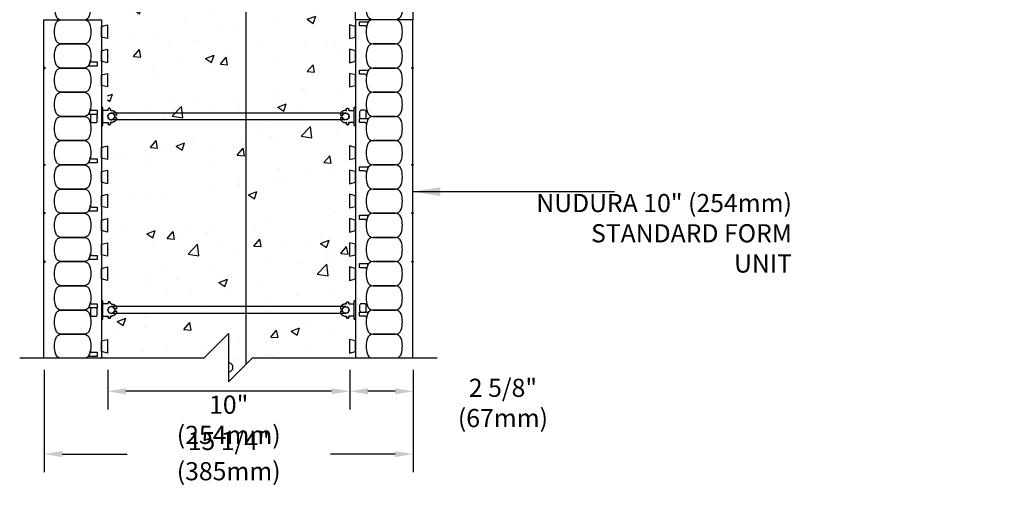
# Model space of a CAD drawing. Units: inches. Extents: x 446.3 to 486.9, y 63.1 to 120.7.
# Drawn here: x 446.3 to 486.9, y 63.1 to 82.9 of the extents above; entities that cross this region are included whole.
import ezdxf

# ---------------------------------------------------------------- set-up
doc = ezdxf.new("R2010")
doc.units = ezdxf.units.IN
doc.header["$MEASUREMENT"] = 0
for name, color, linetype in [('HATCH', 12, 'Continuous'), ('line25', 2, 'Continuous'), ('LINE3', 3, 'Continuous'), ('LINE50', 5, 'Continuous'), ('LINE65', 3, 'Continuous'), ('LINE9', 9, 'Continuous'), ('TEXT', 4, 'Continuous')]:
    doc.layers.add(name, color=color, linetype=linetype)
doc.styles.add('DIM', font='romans.shx', dxfattribs={"width": 0.7})
doc.styles.add('ROMANS', font='romans.shx', dxfattribs={"height": 0.75})
doc.dimstyles.new('ext_12', dxfattribs={"dimscale": 12, "dimtxt": 0.09375, "dimasz": 0.09375, "dimexe": 0.09375, "dimexo": 0.0625, "dimgap": 0.0625, "dimtad": 1, "dimdec": 1, "dimzin": 3, "dimdsep": 46, "dimlunit": 4, "dimtxsty": 'DIM', "dimcen": 0.09, "dimdle": 0.09375, "dimclrt": 4, "dimadec": 0, "dimazin": 0, "dimtfac": 1, "dimtdec": 1, "dimtmove": 2, "dimatfit": 3, "dimfxl": 0, "dimfrac": 2, "dimtolj": 1, "dimtzin": 0, "dimarcsym": 0})
doc.dimstyles.new('ext_8', dxfattribs={"dimscale": 8, "dimtxt": 0.09375, "dimasz": 0.09375, "dimexe": 0.09375, "dimexo": 0.0625, "dimgap": 0.0625, "dimtad": 1, "dimdec": 1, "dimzin": 3, "dimdsep": 46, "dimlunit": 4, "dimtxsty": 'DIM', "dimcen": 0.09, "dimdle": 0.09375, "dimclrt": 4, "dimadec": 0, "dimazin": 0, "dimtfac": 1, "dimtdec": 1, "dimtmove": 2, "dimatfit": 3, "dimfxl": 0, "dimfrac": 2, "dimtolj": 1, "dimtzin": 0, "dimarcsym": 0})

# ---------------------------------------------------------------- blocks, each defined once
blk = doc.blocks.new('*D10')
at = {"layer": 'Defpoints', "color": 0}
for p in [(459.897, 68.887), (462.522, 68.887), (459.897, 67.502)]:
    blk.add_point(p, dxfattribs=at)
at = {"layer": 'TEXT', "color": 0, "lineweight": -2}
for p, q in [((459.897, 68.387), (459.897, 66.752)), ((462.522, 68.387), (462.522, 66.752)), ((461.772, 67.502), (460.647, 67.502))]:
    blk.add_line(p, q, dxfattribs=at)
at = {"layer": 'TEXT', "color": 0}
for points in [[(460.647, 67.627), (460.647, 67.377), (459.897, 67.502)], [(461.772, 67.627), (461.772, 67.377), (462.522, 67.502)]]:
    blk.add_solid(points, dxfattribs=at)
at = {"layer": 'TEXT', "color": 4, "insert": (466.228, 67.02), "char_height": 0.75, "attachment_point": 5, "style": 'DIM'}
blk.add_mtext('\\A1;2 5/8" (67mm)', dxfattribs=at)
blk = doc.blocks.new('*D11')
at = {"layer": 'Defpoints', "color": 0}
for p in [(449.897, 68.887), (459.897, 68.887), (449.897, 67.502)]:
    blk.add_point(p, dxfattribs=at)
at = {"layer": 'TEXT', "color": 0, "lineweight": -2}
for p, q in [((449.897, 68.387), (449.897, 66.752)), ((459.897, 68.387), (459.897, 66.752)), ((459.147, 67.502), (450.647, 67.502))]:
    blk.add_line(p, q, dxfattribs=at)
at = {"layer": 'TEXT', "color": 0}
for points in [[(450.647, 67.627), (450.647, 67.377), (449.897, 67.502)], [(459.147, 67.627), (459.147, 67.377), (459.897, 67.502)]]:
    blk.add_solid(points, dxfattribs=at)
at = {"layer": 'TEXT', "color": 4, "insert": (454.898, 66.324), "char_height": 0.75, "attachment_point": 5, "style": 'DIM'}
blk.add_mtext('\\A1;10" (254mm)', dxfattribs=at)
blk = doc.blocks.new('*D12')
at = {"layer": 'Defpoints', "color": 0}
for p in [(447.272, 68.887), (462.522, 68.887), (462.522, 64.906)]:
    blk.add_point(p, dxfattribs=at)
at = {"layer": 'TEXT', "color": 0, "lineweight": -2}
for p, q in [((447.272, 68.387), (447.272, 64.156)), ((462.522, 68.387), (462.522, 64.156)), ((448.022, 64.906), (450.697, 64.906)), ((461.772, 64.906), (459.097, 64.906))]:
    blk.add_line(p, q, dxfattribs=at)
at = {"layer": 'TEXT', "color": 0}
for points in [[(448.022, 65.031), (448.022, 64.781), (447.272, 64.906)], [(461.772, 65.031), (461.772, 64.781), (462.522, 64.906)]]:
    blk.add_solid(points, dxfattribs=at)
at = {"layer": 'TEXT', "color": 4, "insert": (454.897, 64.822), "char_height": 0.75, "attachment_point": 5, "style": 'DIM'}
blk.add_mtext('\\A1;15 1/4" (385mm)', dxfattribs=at)
blk = doc.blocks.new('WEB_CENTRE_TOP')
for p, q in [((-0.140625, 9.688), (-0.140625, 0)), ((0.140625, 9.688), (0.140625, 0))]:
    blk.add_line(p, q)
for centre in [(0, 9.688), (0, 0)]:
    blk.add_circle(centre, 0.140625)
blk = doc.blocks.new('Connector')
blk.add_point((0.271, 0))
at = {"layer": 'LINE9'}
for p, q in [((0, 0.375), (0, -0.375)), ((0.062, -0.375), (0.062, 0.375)), ((0.281, 0.25), (0.062, 0.25))]:
    blk.add_line(p, q, dxfattribs=at)
for points, weights in [([(0.007, 0.375), (0.004, 0.375), (0, 0.375)], [1, 0.972587069138, 0.950305488115]), ([(0.327, 0.343), (0.308, 0.343), (0.281, 0.317), (0.281, 0.297)], [1, 0.85355339, 0.85355339, 1]), ([(0.328, 0.343), (0.327, 0.343), (0.327, 0.343)], [1, 0.70710678, 1]), ([(0.375, 0.297), (0.375, 0.317), (0.348, 0.343), (0.329, 0.343)], [1, 0.85355339, 0.85355339, 1]), ([(0.406, 0.25), (0.546, 0.25), (0.619, 0.131)], [0.958404415409, 0.794674173519, 0.864651571113]), ([(0.619, 0.052), (0.612, 0.049), (0.604, 0.049)], [0.83615024178, 0.892081430621, 1]), ([(0, -0.375), (0.004, -0.375), (0.007, -0.375)], [0.950305488115, 0.972587069138, 1]), ([(0.281, -0.297), (0.281, -0.317), (0.308, -0.343), (0.327, -0.343)], [1, 0.85355339, 0.85355339, 1]), ([(0.327, -0.343), (0.281, -0.343), (0.281, -0.297)], [1, 0.70710678, 1]), ([(0.329, -0.343), (0.348, -0.343), (0.375, -0.317), (0.375, -0.297)], [1, 0.85355339, 0.85355339, 1]), ([(0.375, -0.297), (0.375, -0.343), (0.329, -0.343)], [1, 0.70710678, 1]), ([(0.619, -0.131), (0.546, -0.25), (0.406, -0.25)], [0.864651574428, 0.794674169686, 0.958404415195]), ([(0.604, -0.049), (0.612, -0.049), (0.619, -0.052)], [1, 0.89208144177, 0.836150253337])]:
    blk.add_rational_spline(points, weights, degree=2, dxfattribs=at)
for points, degree in [([(0, 0.375), (0.002, 0.375), (0.005, 0.375), (0.007, 0.375)], 3), ([(0.007, 0.375), (0.021, 0.375), (0.051, 0.375), (0.062, 0.375), (0.062, 0.375)], 3), ([(0.281, 0.25), (0.281, 0.297)], 1), ([(0.327, 0.343), (0.327, 0.343), (0.328, 0.343), (0.328, 0.343)], 3), ([(0.328, 0.343), (0.329, 0.343), (0.329, 0.343), (0.329, 0.343)], 3), ([(0.375, 0.25), (0.375, 0.297)], 1), ([(0.406, 0.25), (0.375, 0.25)], 1), ([(0.406, 0.25), (0.406, 0.25)], 1), ([(0.406, 0.25), (0.406, 0.25)], 1), ([(0.406, 0.25), (0.406, 0.25)], 1), ([(0.406, 0.25), (0.406, 0.25)], 1), ([(0.406, 0.25), (0.406, 0.25)], 1), ([(0.406, 0.25), (0.406, 0.25)], 1), ([(0.406, 0.25), (0.406, 0.25)], 1), ([(0.406, 0.25), (0.406, 0.25)], 1), ([(0.406, 0.25), (0.406, 0.25)], 1), ([(0.406, 0.25), (0.406, 0.25)], 1), ([(0.406, 0.25), (0.406, 0.25)], 1), ([(0.406, 0.25), (0.406, 0.25)], 1), ([(0.406, 0.25), (0.406, 0.25)], 1), ([(0.406, 0.25), (0.406, 0.25)], 1), ([(0.406, 0.25), (0.406, 0.25)], 1), ([(0.406, 0.25), (0.406, 0.25)], 1), ([(0.406, 0.25), (0.406, 0.25)], 1), ([(0.406, 0.25), (0.406, 0.25)], 1), ([(0.406, 0.25), (0.406, 0.25)], 1), ([(0.406, 0.25), (0.406, 0.25)], 1), ([(0.406, 0.25), (0.406, 0.25)], 1), ([(0.406, 0.25), (0.406, 0.25)], 1), ([(0.406, 0.25), (0.406, 0.25)], 1), ([(0.406, 0.25), (0.406, 0.25)], 1), ([(0.604, 0.049), (0.532, 0.049)], 1), ([(0.532, 0.049), (0.532, 0.049)], 1), ([(0.532, 0.049), (0.532, 0.049)], 1), ([(0.532, 0.049), (0.532, 0.049)], 1), ([(0.532, 0.049), (0.532, 0.049)], 1), ([(0.532, 0.049), (0.532, 0.049)], 1), ([(0.532, 0.049), (0.532, 0.049)], 1), ([(0.532, 0.049), (0.532, 0.049)], 1), ([(0.532, 0.049), (0.532, 0.049)], 1), ([(0.532, 0.049), (0.532, 0.049)], 1), ([(0.532, 0.049), (0.532, 0.049)], 1), ([(0.604, 0.049), (0.609, 0.049), (0.614, 0.05), (0.619, 0.052)], 3), ([(0.604, 0.049), (0.604, 0.049)], 1), ([(0.604, 0.049), (0.604, 0.049)], 1), ([(0.604, 0.049), (0.604, 0.049)], 1), ([(0.604, 0.049), (0.604, 0.049)], 1), ([(0.619, 0.131), (0.619, 0.052)], 1), ([(0.619, 0.131), (0.619, 0.131)], 1), ([(0.619, 0.131), (0.619, 0.131)], 1), ([(0.619, 0.131), (0.619, 0.131)], 1), ([(0.619, 0.131), (0.619, 0.131)], 1), ([(0.007, -0.375), (0.005, -0.375), (0.002, -0.375), (0, -0.375)], 3), ([(0.062, -0.375), (0.062, -0.375), (0.051, -0.375), (0.021, -0.375), (0.007, -0.375)], 3), ([(0.062, -0.25), (0.281, -0.25)], 1), ([(0.281, -0.297), (0.281, -0.25)], 1), ([(0.281, -0.25), (0.281, -0.297)], 1), ([(0.328, -0.343), (0.328, -0.343), (0.327, -0.343), (0.327, -0.343)], 3), ([(0.329, -0.343), (0.329, -0.343), (0.329, -0.343), (0.328, -0.343)], 3), ([(0.375, -0.25), (0.375, -0.297)], 1), ([(0.375, -0.297), (0.375, -0.25)], 1), ([(0.406, -0.25), (0.375, -0.25)], 1), ([(0.406, -0.25), (0.406, -0.25)], 1), ([(0.406, -0.25), (0.406, -0.25)], 1), ([(0.406, -0.25), (0.406, -0.25)], 1), ([(0.406, -0.25), (0.406, -0.25)], 1), ([(0.406, -0.25), (0.406, -0.25)], 1), ([(0.406, -0.25), (0.406, -0.25)], 1), ([(0.406, -0.25), (0.406, -0.25)], 1), ([(0.406, -0.25), (0.406, -0.25)], 1), ([(0.406, -0.25), (0.406, -0.25)], 1), ([(0.406, -0.25), (0.406, -0.25)], 1), ([(0.406, -0.25), (0.406, -0.25)], 1), ([(0.532, -0.049), (0.604, -0.049)], 1), ([(0.604, -0.049), (0.58, -0.049), (0.556, -0.049), (0.532, -0.049)], 3), ([(0.532, -0.049), (0.532, -0.049)], 1), ([(0.532, -0.049), (0.532, -0.049)], 1), ([(0.532, -0.049), (0.532, -0.049)], 1), ([(0.532, -0.049), (0.532, -0.049)], 1), ([(0.619, -0.052), (0.614, -0.05), (0.609, -0.049), (0.604, -0.049)], 3), ([(0.604, -0.049), (0.604, -0.049)], 1), ([(0.604, -0.049), (0.604, -0.049)], 1), ([(0.604, -0.049), (0.604, -0.049)], 1), ([(0.604, -0.049), (0.604, -0.049)], 1), ([(0.604, -0.049), (0.604, -0.049)], 1), ([(0.604, -0.049), (0.604, -0.049)], 1), ([(0.604, -0.049), (0.604, -0.049)], 1), ([(0.604, -0.049), (0.604, -0.049)], 1), ([(0.619, -0.052), (0.619, -0.131)], 1), ([(0.619, -0.131), (0.619, -0.131)], 1), ([(0.619, -0.131), (0.619, -0.131)], 1), ([(0.619, -0.131), (0.619, -0.131)], 1), ([(0.619, -0.131), (0.619, -0.131)], 1)]:
    blk.add_open_spline(points, degree=degree, dxfattribs=at)
for points, weights, knots in [([(0.062, 0.375), (0.062, 0.375), (0.046, 0.375), (0.03, 0.375), (0.007, 0.375)], [0.868718858569, 0.861102746415, 1, 0.861102734288, 0.868718859898], [0, 0, 0, 0.5, 0.5, 1, 1, 1]), ([(0.532, 0.049), (0.472, 0.203), (0.333, 0.113), (0.157, 0), (0.333, -0.113), (0.472, -0.203), (0.532, -0.049)], [0.899508922286, 0.599718215298, 1, 0.54226024, 1, 0.599718224335, 0.899508908749], [0, 0, 0, 0.318112, 0.318112, 0.681888, 0.681888, 1, 1, 1]), ([(0.007, -0.375), (0.03, -0.375), (0.046, -0.375), (0.062, -0.375), (0.062, -0.375)], [0.868718859319, 0.861102739573, 1, 0.861102742958, 0.868718858948], [0, 0, 0, 0.5, 0.5, 1, 1, 1])]:
    blk.add_rational_spline(points, weights, degree=2, knots=knots, dxfattribs=at)

msp = doc.modelspace()

# ---------------------------------------------------------------- hatches: boundary and pattern name
at = {"layer": 'HATCH'}
h = msp.add_hatch(dxfattribs=at)
h.set_pattern_fill('AR-CONC', color=256, scale=0.5, style=0)
h.set_pattern_definition([(50, (-1.1555, -30.8166), (3.586301, -0.31376), [0.375, -4.125]), (355, (-1.1555, -30.8166), (-0.693757, 3.76096), [0.3, -3.3]), (100.4514, (-0.8566, -30.8427), (2.892547, 3.447198), [0.3187, -3.50571]), (46.1842, (-1.1555, -29.8166), (5.336205, -0.827595), [0.5625, -6.1875]), (96.6356, (-0.711, -29.8855), (4.673314, 4.87059), [0.47805, -5.258565]), (351.1842, (-1.1555, -29.8166), (4.67331, 4.870593), [0.45, -4.95]), (21, (-0.6555, -30.0666), (2.984535, -2.013094), [0.375, -4.125]), (326, (-0.6555, -30.0666), (1.216577, 3.62575), [0.3, -3.3]), (71.4514, (-0.4068, -30.2343), (4.201113, 1.612652), [0.3187, -3.50571]), (37.5, (-1.1555, -30.8166), (0.0607993, 1.6644693), [0, -3.26, 0, -3.35, 0, -3.3125]), (7.5, (-1.1555, -30.8166), (1.3153477, 1.9720586), [0, -1.91, 0, -3.185, 0, -1.2625]), (327.5, (-2.2705, -30.8166), (2.6691122, -0.1127744), [0, -1.25, 0, -3.9, 0, -5.175]), (317.5, (-2.7705, -30.8166), (2.915931, 0.500525), [0, -1.625, 0, -2.59, 0, -3.675])])
h.paths.add_polyline_path([(485.943, 95.861), (485.943, 99.861), (459.886, 99.861), (459.886, 119.714), (455.886, 119.714), (454.886, 118.714), (454.886, 120.714), (453.886, 119.714), (449.886, 119.714), (449.886, 103.497), (450.375, 103.497), (450.375, 101.322), (452.363, 97.479), (452.363, 96.862), (449.886, 96.862), (449.886, 92.643), (452.33, 92.643), (451.588, 90.853), (450.229, 88.029), (449.886, 85.643), (449.897, 68.887), (453.886, 68.887), (454.886, 69.887), (454.886, 67.887), (455.886, 68.887), (459.897, 68.887), (459.897, 89.861), (485.943, 89.861), (485.943, 93.861), (484.943, 94.861), (486.943, 94.861)])

# ---------------------------------------------------------------- linework, layer by layer
at = {"layer": 'line25'}
for p, q in [((460.136, 82.861), (460.136, 88.361)), ((449.636, 82.861), (449.636, 68.887)), ((460.136, 82.861), (460.136, 68.887)), ((449.467, 78.882), (449.467, 78.861)), ((460.304, 78.841), (460.304, 78.861))]:
    msp.add_line(p, q, dxfattribs=at)
for points in [[(449.636, 82.58), (449.886, 82.643), (449.886, 82.08), (449.636, 82.143)], [(460.136, 82.58), (459.886, 82.643), (459.886, 82.08), (460.136, 82.143)], [(449.636, 81.58), (449.886, 81.643), (449.886, 81.08), (449.636, 81.143)], [(460.136, 81.58), (459.886, 81.643), (459.886, 81.08), (460.136, 81.143)], [(449.636, 80.58), (449.886, 80.643), (449.886, 80.08), (449.636, 80.143)], [(460.136, 80.58), (459.886, 80.643), (459.886, 80.08), (460.136, 80.143)], [(449.636, 77.58), (449.886, 77.643), (449.886, 77.08), (449.636, 77.143)], [(460.136, 77.58), (459.886, 77.643), (459.886, 77.08), (460.136, 77.143)], [(449.636, 76.58), (449.886, 76.643), (449.886, 76.08), (449.636, 76.143)], [(460.136, 76.58), (459.886, 76.643), (459.886, 76.08), (460.136, 76.143)], [(449.636, 75.58), (449.886, 75.643), (449.886, 75.08), (449.636, 75.143)], [(460.136, 75.58), (459.886, 75.643), (459.886, 75.08), (460.136, 75.143)], [(449.636, 74.58), (449.886, 74.643), (449.886, 74.08), (449.636, 74.143)], [(460.136, 74.58), (459.886, 74.643), (459.886, 74.08), (460.136, 74.143)], [(449.636, 73.58), (449.886, 73.643), (449.886, 73.08), (449.636, 73.143)], [(460.136, 73.58), (459.886, 73.643), (459.886, 73.08), (460.136, 73.143)], [(449.636, 72.58), (449.886, 72.643), (449.886, 72.08), (449.636, 72.143)], [(460.136, 72.58), (459.886, 72.643), (459.886, 72.08), (460.136, 72.143)], [(449.636, 69.58), (449.886, 69.643), (449.886, 69.08), (449.636, 69.143)], [(460.136, 69.58), (459.886, 69.643), (459.886, 69.08), (460.136, 69.143)]]:
    msp.add_lwpolyline(points, close=True, dxfattribs=at)
at = {"layer": 'LINE3'}
msp.add_arc((454.886, 68.492), 0.188, 269.9637, 90.0363, dxfattribs=at)
at = {"layer": 'LINE50'}
for p, q in [((462.511, 87.236), (462.511, 82.861)), ((447.261, 82.861), (449.636, 82.861)), ((447.261, 68.887), (447.261, 82.861)), ((462.511, 82.861), (460.136, 82.861)), ((462.511, 82.861), (460.136, 82.861)), ((462.511, 68.887), (462.511, 82.861))]:
    msp.add_line(p, q, dxfattribs=at)
at = {"layer": 'LINE65', "flags": 128}
msp.add_lwpolyline([(455.604, 119.432), (455.604, 68.606)], dxfattribs=at)
at = {"layer": 'LINE9'}
for points in [[(449.147, 83.035, 0.157671), (449.147, 83.688, 0.325305), (448.909, 83.861), (447.988, 83.861, 0.325305), (447.75, 83.688, 0.157671), (447.75, 83.035, 0.325305), (447.988, 82.861), (448.909, 82.861, 0.325305)], [(460.625, 83.035, -0.157671), (460.625, 83.688, -0.325305), (460.863, 83.861), (461.784, 83.861, -0.325305), (462.022, 83.688, -0.157671), (462.022, 83.035, -0.325305), (461.784, 82.861), (460.863, 82.861, -0.325305)], [(449.147, 82.688, -0.157671), (449.147, 82.035, -0.325305), (448.909, 81.861), (447.988, 81.861, -0.325305), (447.75, 82.035, -0.157671), (447.75, 82.688, -0.325305), (447.988, 82.861), (448.909, 82.861, -0.325305)], [(460.625, 82.688, 0.037267), (460.588, 82.535, 0.463036), (460.526, 82.607), (460.304, 82.607), (460.304, 82.778), (460.65, 82.778, 0.189002), (460.693, 82.795, 0.128407)], [(460.625, 82.688, 0.157671), (460.625, 82.035, 0.325305), (460.863, 81.861), (461.784, 81.861, 0.325305), (462.022, 82.035, 0.157671), (462.022, 82.688, 0.325305), (461.784, 82.861), (460.863, 82.861, 0.325305)], [(449.147, 81.688, -0.157671), (449.147, 81.035, -0.325305), (448.909, 80.861), (447.988, 80.861, -0.325305), (447.75, 81.035, -0.157671), (447.75, 81.688, -0.325305), (447.988, 81.861), (448.909, 81.861, -0.325305)], [(460.625, 81.688, 0.157671), (460.625, 81.035, 0.325305), (460.863, 80.861), (461.784, 80.861, 0.325305), (462.022, 81.035, 0.157671), (462.022, 81.688, 0.325305), (461.784, 81.861), (460.863, 81.861, 0.325305)], [(449.147, 81.035, 0.037267), (449.184, 81.188, 0.463036), (449.246, 81.116), (449.467, 81.116), (449.467, 80.945), (449.121, 80.945, 0.189002), (449.079, 80.928, 0.128407)], [(449.147, 80.688, -0.157671), (449.147, 80.035, -0.325305), (448.909, 79.861), (447.988, 79.861, -0.325305), (447.75, 80.035, -0.157671), (447.75, 80.688, -0.325305), (447.988, 80.861), (448.909, 80.861, -0.325305)], [(460.625, 80.688, 0.037267), (460.588, 80.535, 0.463036), (460.526, 80.607), (460.304, 80.607), (460.304, 80.778), (460.65, 80.778, 0.189002), (460.693, 80.795, 0.128407)], [(460.625, 80.688, 0.157671), (460.625, 80.035, 0.325305), (460.863, 79.861), (461.784, 79.861, 0.325305), (462.022, 80.035, 0.157671), (462.022, 80.688, 0.325305), (461.784, 80.861), (460.863, 80.861, 0.325305)], [(449.147, 79.688, -0.157671), (449.147, 79.035, -0.325305), (448.909, 78.861), (447.988, 78.861, -0.325305), (447.75, 79.035, -0.157671), (447.75, 79.688, -0.325305), (447.988, 79.861), (448.909, 79.861, -0.325305)], [(460.625, 79.688, 0.157671), (460.625, 79.035, 0.325305), (460.863, 78.861), (461.784, 78.861, 0.325305), (462.022, 79.035, 0.157671), (462.022, 79.688, 0.325305), (461.784, 79.861), (460.863, 79.861, 0.325305)], [(449.147, 79.035, 0.037267), (449.184, 79.188, 0.463036), (449.246, 79.116), (449.467, 79.116), (449.467, 78.945), (449.121, 78.945, 0.189002), (449.079, 78.928, 0.128407)], [(449.252, 78.945, 0.414214), (449.19, 78.882), (449.19, 78.67, 0.414214), (449.252, 78.607), (449.405, 78.607, 0.414214), (449.467, 78.67), (449.467, 78.882, 0.414214), (449.405, 78.945)], [(460.304, 79.053), (460.304, 78.841, 0.414214), (460.367, 78.778), (460.519, 78.778, 0.414214), (460.582, 78.841), (460.582, 79.053, 0.414214), (460.519, 79.116), (460.367, 79.116, 0.414214)], [(449.147, 78.688, -0.157671), (449.147, 78.035, -0.325305), (448.909, 77.861), (447.988, 77.861, -0.325305), (447.75, 78.035, -0.157671), (447.75, 78.688, -0.325305), (447.988, 78.861), (448.909, 78.861, -0.325305)], [(460.625, 78.688, 0.037267), (460.588, 78.535, 0.463036), (460.526, 78.607), (460.304, 78.607), (460.304, 78.778), (460.65, 78.778, 0.189002), (460.693, 78.795, 0.128407)], [(460.625, 78.688, 0.157671), (460.625, 78.035, 0.325305), (460.863, 77.861), (461.784, 77.861, 0.325305), (462.022, 78.035, 0.157671), (462.022, 78.688, 0.325305), (461.784, 78.861), (460.863, 78.861, 0.325305)], [(449.147, 77.688, -0.157671), (449.147, 77.035, -0.325305), (448.909, 76.861), (447.988, 76.861, -0.325305), (447.75, 77.035, -0.157671), (447.75, 77.688, -0.325305), (447.988, 77.861), (448.909, 77.861, -0.325305)], [(460.625, 77.688, 0.157671), (460.625, 77.035, 0.325305), (460.863, 76.861), (461.784, 76.861, 0.325305), (462.022, 77.035, 0.157671), (462.022, 77.688, 0.325305), (461.784, 77.861), (460.863, 77.861, 0.325305)], [(449.147, 77.035, 0.037267), (449.184, 77.188, 0.463036), (449.246, 77.116), (449.467, 77.116), (449.467, 76.945), (449.121, 76.945, 0.189002), (449.079, 76.928, 0.128407)], [(449.147, 76.688, -0.157671), (449.147, 76.035, -0.325305), (448.909, 75.861), (447.988, 75.861, -0.325305), (447.75, 76.035, -0.157671), (447.75, 76.688, -0.325305), (447.988, 76.861), (448.909, 76.861, -0.325305)], [(460.625, 76.688, 0.037267), (460.588, 76.535, 0.463036), (460.526, 76.607), (460.304, 76.607), (460.304, 76.778), (460.65, 76.778, 0.189002), (460.693, 76.795, 0.128407)], [(460.625, 76.688, 0.157671), (460.625, 76.035, 0.325305), (460.863, 75.861), (461.784, 75.861, 0.325305), (462.022, 76.035, 0.157671), (462.022, 76.688, 0.325305), (461.784, 76.861), (460.863, 76.861, 0.325305)], [(449.147, 75.688, -0.157671), (449.147, 75.035, -0.325305), (448.909, 74.861), (447.988, 74.861, -0.325305), (447.75, 75.035, -0.157671), (447.75, 75.688, -0.325305), (447.988, 75.861), (448.909, 75.861, -0.325305)], [(460.625, 75.688, 0.157671), (460.625, 75.035, 0.325305), (460.863, 74.861), (461.784, 74.861, 0.325305), (462.022, 75.035, 0.157671), (462.022, 75.688, 0.325305), (461.784, 75.861), (460.863, 75.861, 0.325305)], [(449.147, 74.688, -0.157671), (449.147, 74.035, -0.325305), (448.909, 73.861), (447.988, 73.861, -0.325305), (447.75, 74.035, -0.157671), (447.75, 74.688, -0.325305), (447.988, 74.861), (448.909, 74.861, -0.325305)], [(449.147, 75.035, 0.037267), (449.184, 75.188, 0.463036), (449.246, 75.116), (449.467, 75.116), (449.467, 74.945), (449.121, 74.945, 0.189002), (449.079, 74.928, 0.128407)], [(460.625, 74.688, 0.157671), (460.625, 74.035, 0.325305), (460.863, 73.861), (461.784, 73.861, 0.325305), (462.022, 74.035, 0.157671), (462.022, 74.688, 0.325305), (461.784, 74.861), (460.863, 74.861, 0.325305)], [(460.625, 74.688, 0.037267), (460.588, 74.535, 0.463036), (460.526, 74.607), (460.304, 74.607), (460.304, 74.778), (460.65, 74.778, 0.189002), (460.693, 74.795, 0.128407)], [(449.147, 73.688, -0.157671), (449.147, 73.035, -0.325305), (448.909, 72.861), (447.988, 72.861, -0.325305), (447.75, 73.035, -0.157671), (447.75, 73.688, -0.325305), (447.988, 73.861), (448.909, 73.861, -0.325305)], [(460.625, 73.688, 0.157671), (460.625, 73.035, 0.325305), (460.863, 72.861), (461.784, 72.861, 0.325305), (462.022, 73.035, 0.157671), (462.022, 73.688, 0.325305), (461.784, 73.861), (460.863, 73.861, 0.325305)], [(449.147, 72.688, -0.157671), (449.147, 72.035, -0.325305), (448.909, 71.861), (447.988, 71.861, -0.325305), (447.75, 72.035, -0.157671), (447.75, 72.688, -0.325305), (447.988, 72.861), (448.909, 72.861, -0.325305)], [(449.147, 73.035, 0.037267), (449.184, 73.188, 0.463036), (449.246, 73.116), (449.467, 73.116), (449.467, 72.945), (449.121, 72.945, 0.189002), (449.079, 72.928, 0.128407)], [(460.625, 72.688, 0.157671), (460.625, 72.035, 0.325305), (460.863, 71.861), (461.784, 71.861, 0.325305), (462.022, 72.035, 0.157671), (462.022, 72.688, 0.325305), (461.784, 72.861), (460.863, 72.861, 0.325305)], [(460.625, 72.688, 0.037267), (460.588, 72.535, 0.463036), (460.526, 72.607), (460.304, 72.607), (460.304, 72.778), (460.65, 72.778, 0.189002), (460.693, 72.795, 0.128407)], [(449.147, 71.688, -0.157671), (449.147, 71.035, -0.325305), (448.909, 70.861), (447.988, 70.861, -0.325305), (447.75, 71.035, -0.157671), (447.75, 71.688, -0.325305), (447.988, 71.861), (448.909, 71.861, -0.325305)], [(460.625, 71.688, 0.157671), (460.625, 71.035, 0.325305), (460.863, 70.861), (461.784, 70.861, 0.325305), (462.022, 71.035, 0.157671), (462.022, 71.688, 0.325305), (461.784, 71.861), (460.863, 71.861, 0.325305)], [(449.147, 70.688, -0.157671), (449.147, 70.035, -0.325305), (448.909, 69.861), (447.988, 69.861, -0.325305), (447.75, 70.035, -0.157671), (447.75, 70.688, -0.325305), (447.988, 70.861), (448.909, 70.861, -0.325305)], [(449.147, 71.035, 0.037267), (449.184, 71.188, 0.463036), (449.246, 71.116), (449.467, 71.116), (449.467, 70.945), (449.121, 70.945, 0.189002), (449.079, 70.928, 0.128407)], [(449.252, 70.945, 0.414214), (449.19, 70.882), (449.19, 70.67, 0.414214), (449.252, 70.607), (449.405, 70.607, 0.414214), (449.467, 70.67), (449.467, 70.882, 0.414214), (449.405, 70.945)], [(460.304, 71.053), (460.304, 70.841, 0.414214), (460.367, 70.778), (460.519, 70.778, 0.414214), (460.582, 70.841), (460.582, 71.053, 0.414214), (460.519, 71.116), (460.367, 71.116, 0.414214)], [(460.625, 70.688, 0.037267), (460.588, 70.535, 0.463036), (460.526, 70.607), (460.304, 70.607), (460.304, 70.778), (460.65, 70.778, 0.189002), (460.693, 70.795, 0.128407)], [(460.625, 70.688, 0.157671), (460.625, 70.035, 0.325305), (460.863, 69.861), (461.784, 69.861, 0.325305), (462.022, 70.035, 0.157671), (462.022, 70.688, 0.325305), (461.784, 70.861), (460.863, 70.861, 0.325305)], [(449.147, 69.035, 0.037267), (449.184, 69.188, 0.463036), (449.246, 69.116), (449.467, 69.116), (449.467, 68.945), (449.121, 68.945, 0.189002), (449.079, 68.928, 0.128407)]]:
    msp.add_lwpolyline(points, format="xyb", close=True, dxfattribs=at)
for points in [[(447.261, 80.83), (447.325, 80.861), (447.261, 80.893)], [(462.511, 80.83), (462.446, 80.861), (462.511, 80.893)], [(447.261, 76.83), (447.325, 76.861), (447.261, 76.893)], [(462.511, 76.83), (462.446, 76.861), (462.511, 76.893)], [(447.261, 74.83), (447.325, 74.861), (447.261, 74.893)], [(462.511, 74.83), (462.446, 74.861), (462.511, 74.893)], [(447.261, 72.83), (447.325, 72.861), (447.261, 72.893)], [(462.511, 72.83), (462.446, 72.861), (462.511, 72.893)]]:
    msp.add_lwpolyline(points, close=True, dxfattribs=at)
at = {"layer": 'LINE9', "flags": 128}
msp.add_lwpolyline([(446.261, 68.887), (453.886, 68.887), (454.886, 69.887), (454.886, 67.887), (455.886, 68.887), (463.511, 68.887)], dxfattribs=at)
at = {"layer": 'LINE9'}
for points in [[(447.877, 68.887, -0.202301), (447.75, 69.035, -0.157671), (447.75, 69.688, -0.325305), (447.988, 69.861), (448.909, 69.861, -0.325305), (449.147, 69.688, -0.157671)], [(449.147, 69.688, -0.157671), (449.147, 69.035, -0.202301), (449.02, 68.887)], [(460.625, 69.688, 0.157671), (460.625, 69.035, 0.202301), (460.752, 68.887)], [(461.895, 68.887, 0.202301), (462.022, 69.035, 0.157671), (462.022, 69.688, 0.325305), (461.784, 69.861), (460.863, 69.861, 0.325305), (460.625, 69.688, 0.157671)]]:
    msp.add_lwpolyline(points, format="xyb", dxfattribs=at)
for points in [[(447.272, 68.887), (447.261, 68.893), (447.261, 68.887)], [(462.5, 68.887), (462.511, 68.893), (462.511, 68.887)]]:
    msp.add_lwpolyline(points, dxfattribs=at)

# ---------------------------------------------------------------- block references
for p in [(449.636, 78.861), (449.636, 70.861)]:
    msp.add_blockref('Connector', p)
at = {"xscale": -1}
for p in [(460.136, 78.861), (460.136, 70.861)]:
    msp.add_blockref('Connector', p, dxfattribs=at)
at = {"layer": 'LINE9', "rotation": 270}
for p in [(450.042, 78.861), (450.042, 70.861)]:
    msp.add_blockref('WEB_CENTRE_TOP', p, dxfattribs=at)

# ---------------------------------------------------------------- texts
at = {"layer": 'TEXT', "insert": (478.167, 73.935), "char_height": 0.75, "width": 10.69188, "attachment_point": 6, "style": 'ROMANS'}
msp.add_mtext('NUDURA 10" (254mm) STANDARD FORM UNIT', dxfattribs=at)

# ---------------------------------------------------------------- dimensions: what is measured, and where the dimension line sits
at = {"layer": 'TEXT'}
for base, p1, p2, text, picture, middle in [((462.522, 64.906), (447.272, 68.887), (462.522, 68.887), '15 1/4" (385mm)', '*D12', (454.897, 64.822)), ((449.897, 67.502), (459.897, 68.887), (449.897, 68.887), '10" (254mm)', '*D11', (454.898, 66.324)), ((459.897, 67.502), (462.522, 68.887), (459.897, 68.887), '2 5/8" (67mm)', '*D10', (466.228, 67.02))]:
    dim = msp.add_linear_dim(base=base, p1=p1, p2=p2, text=text, dimstyle='ext_8', dxfattribs=at)
    dim.commit()
    dim.dimension.update_dxf_attribs({"geometry": picture, "text_midpoint": middle, "dimtype": 160})

# ---------------------------------------------------------------- leaders
msp.add_leader([(462.511, 75.753), (470.839, 75.753)], dimstyle='ext_12', override={"dimgap": 0.0625, "dimtad": 0}, dxfattribs=at)

doc.saveas('drawing.dxf')
